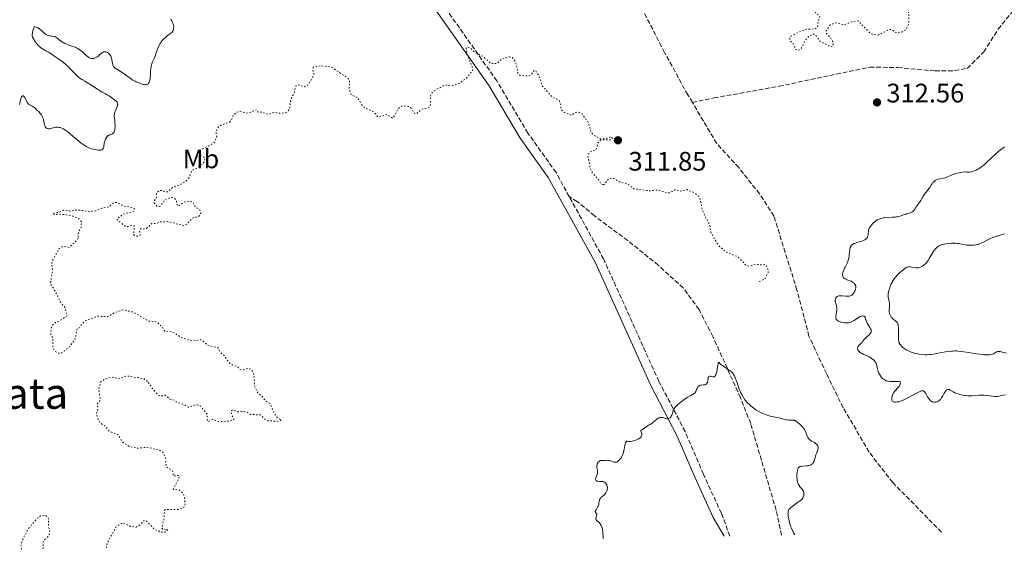
# Model space of a CAD drawing. Units: metres. Extents: x 629024 to 632507, y 4669472 to 4671848.
# Drawn here: x 629585 to 629954, y 4669481 to 4669679 of the extents above; entities that cross this region are included whole.
import ezdxf
from ezdxf.enums import TextEntityAlignment as Align

# ---------------------------------------------------------------- set-up
doc = ezdxf.new("R2010")
doc.units = ezdxf.units.M
doc.header["$MEASUREMENT"] = 0
doc.linetypes.add('DGN Style 3', pattern=[2.435891, 1.739922, -0.695969])
doc.linetypes.add('DGN Style 5', pattern=[1.217945, 0.521977, -0.695969])
for name, color, linetype, lineweight in [('Barranco lineal', 142, 'DGN Style 3', 13), ('Camino', 7, 'DGN Style 3', 0), ('Cota de punto acotado terreno', 7, 'Continuous', 0), ('Curva de nivel auxiliar', 30, 'DGN Style 5', 0), ('Curva de nivel intermedia', 30, 'Continuous', 0), ('Etiqueta de uso rústico', 92, 'Continuous', 0), ('Margen derecho', 7, 'Continuous', 0), ('Punto acotado terreno (símbolo)', 7, 'Continuous', 0), ('Senda', 7, 'DGN Style 3', 0), ('Texto de Área (paraje) menor', 7, 'Continuous', 0)]:
    doc.layers.add(name, color=color, linetype=linetype, lineweight=lineweight)
doc.styles.add('Style-Arial', font='arial.ttf')

# ---------------------------------------------------------------- blocks, each defined once
blk = doc.blocks.new('5PATER')
at = {"layer": 'Punto acotado terreno (símbolo)', "linetype": 'Continuous', "lineweight": 0}
h = blk.add_hatch(color=51, dxfattribs=at)
edge = h.paths.add_edge_path()
edge.add_ellipse((0, 0), major_axis=(-0.11, -0.111), ratio=0.999422, start_angle=0, end_angle=360)

msp = doc.modelspace()

# ---------------------------------------------------------------- linework, layer by layer
at = {"layer": 'Barranco lineal', "color": 142, "linetype": 'DGN Style 3', "lineweight": 13}
for points in [[(629836.76, 4669648.19, 310.81), (629835.04, 4669651.08, 310.79), (629826.37, 4669666.93, 310.64), (629812.53, 4669693.72, 311.38), (629803.66, 4669705.89, 311.08), (629795.94, 4669712.58, 311.08), (629790.33, 4669718.26, 310.79), (629785.99, 4669726.84, 310.34), (629784.6, 4669730.53, 310.32)], [(629836.76, 4669648.19, 310.81), (629844.85, 4669649.92, 310.66), (629869.18, 4669654.27, 310.66), (629903.16, 4669661.42, 310.96), (629913.66, 4669661.33, 311.11), (629927.58, 4669660, 311.26), (629934.93, 4669660.13, 311.56), (629939.63, 4669660.99, 311.56), (629945.83, 4669667.13, 311.71), (629951.19, 4669675.62, 311.71), (629956.58, 4669682.27, 311.71)], [(629929.94, 4669487.43, 311.68), (629911.78, 4669506.01, 311.53), (629902.93, 4669517.4, 311.53), (629893.2, 4669534.02, 311.38), (629886.94, 4669546.77, 311.08), (629880.4, 4669560.82, 311.08), (629875.91, 4669578.06, 310.93), (629871.47, 4669592.15, 311.08), (629867.3, 4669605.72, 310.79), (629861.91, 4669614.02, 310.64), (629854.13, 4669623.86, 310.79), (629845.85, 4669632.9, 310.93), (629836.76, 4669648.19, 310.81)]]:
    msp.add_polyline3d(points, dxfattribs=at)
at = {"layer": 'Camino', "color": 7, "linetype": 'DGN Style 3', "lineweight": 0}
for points in [[(629790.65, 4669613.04, 314.09), (629785.73, 4669621.98, 314.2), (629775.21, 4669636.79, 313.53), (629763.6, 4669656.27, 312.74), (629742.09, 4669686.71, 312.15), (629722.85, 4669705.3, 311.56), (629712.71, 4669714.04, 311.82), (629701, 4669721.11, 311.83), (629686.02, 4669729.33, 311.67), (629670.27, 4669736.73, 311.75), (629649.69, 4669745.81, 312.2), (629630.01, 4669755.62, 312.22), (629610.35, 4669766.86, 312.18), (629581.5, 4669780.02, 312.27), (629556.34, 4669793.86, 312.11), (629545.11, 4669801.66, 311.67), (629535.86, 4669808.55, 312.22)], [(629850.82, 4669485.96, 315.34), (629847.61, 4669494.5, 315.33), (629840.89, 4669509.15, 315.24), (629834.02, 4669525.12, 315.06), (629824.24, 4669543.87, 314.88), (629803.49, 4669589.72, 314.48), (629790.65, 4669613.04, 314.09)]]:
    msp.add_polyline3d(points, dxfattribs=at)
at = {"layer": 'Curva de nivel auxiliar', "color": 30, "linetype": 'DGN Style 5', "lineweight": 0, "elevation": 312.5, "flags": 128}
for points in [[(629872.38, 4669684.77), (629877.04, 4669684.11), (629878.43, 4669683.46), (629880.59, 4669683.55), (629882.5, 4669682.52), (629882.83, 4669681.85), (629884.48, 4669680.5), (629883.81, 4669678.48), (629883.63, 4669676.48), (629882.76, 4669675.74), (629879.41, 4669675.63), (629876.46, 4669674.49), (629873.6, 4669672.99), (629873.25, 4669672.55), (629873.32, 4669671.33), (629874.5, 4669670.19), (629875.49, 4669668.1), (629876.39, 4669667.68), (629877.36, 4669668.17), (629879.42, 4669672.08), (629880.46, 4669673.1), (629881.85, 4669673.81), (629882.67, 4669673.71), (629884.51, 4669671.15), (629888.55, 4669669.01), (629889.51, 4669669.46), (629889.5, 4669670.55), (629888.39, 4669672.63), (629886.94, 4669673.98), (629886.72, 4669674.81), (629888.34, 4669677.26), (629889.91, 4669677.92), (629890.94, 4669677.98), (629893.59, 4669677.32), (629896.85, 4669678.5), (629898.79, 4669678.72), (629902.66, 4669674.67), (629903.88, 4669673.88), (629906.26, 4669673.42), (629910.43, 4669675.54), (629911.36, 4669675.44), (629913.13, 4669674.27), (629915.37, 4669674.65), (629916.79, 4669675.56), (629917.82, 4669677.91), (629917.65, 4669683.37), (629916.74, 4669685.83), (629914.12, 4669690.05), (629912.99, 4669693.51), (629911.99, 4669695.03), (629910.45, 4669696.48), (629909.75, 4669699.45), (629910.4, 4669701.28), (629911.58, 4669701.58), (629912.47, 4669701), (629913.53, 4669700.9), (629914.22, 4669701.47), (629914.78, 4669703.4), (629917.88, 4669705.46), (629918.33, 4669711.5), (629919.5, 4669712.48), (629919.7, 4669713.36), (629919.69, 4669716.79), (629921.21, 4669718.37), (629921.59, 4669718.53), (629927.36, 4669717.72), (629929.18, 4669716.25), (629931.35, 4669715.68), (629933.46, 4669716.26), (629934.48, 4669717.49), (629935.47, 4669719.65), (629936.86, 4669719.8), (629937.53, 4669719.57), (629938.36, 4669717.63), (629938.28, 4669712.27), (629939.45, 4669712.17), (629940.9, 4669713.5), (629942.49, 4669714.14), (629944.64, 4669713.63), (629946.07, 4669712.06), (629946.73, 4669708.42), (629948.17, 4669706.21), (629951, 4669705.07), (629955.65, 4669704.63), (629957.68, 4669702.66), (629959.98, 4669702.02), (629961.62, 4669699.43), (629963.02, 4669699.08), (629964.46, 4669699.49), (629965.46, 4669699.07), (629966.43, 4669697.87), (629967.31, 4669697.55), (629969.36, 4669697.8), (629973.56, 4669697.17), (629975.71, 4669697.64), (629978.58, 4669699.33), (629981.76, 4669699.69), (629984.89, 4669697.9), (629989.05, 4669694.07), (629990.58, 4669691.64), (629991.2, 4669689.22)], [(629803.39, 4669617.46), (629802.45, 4669617.85), (629801.53, 4669619.57), (629799.43, 4669621.77), (629798.5, 4669623.56), (629797.62, 4669628.37), (629798.41, 4669629.73), (629800.7, 4669630.5), (629801.45, 4669633.14), (629802.47, 4669634.22), (629806.46, 4669634.28), (629806.71, 4669634.87), (629806.48, 4669635.5), (629804.37, 4669634.67), (629802.35, 4669634.62), (629799.9, 4669635.93), (629798.86, 4669636.92), (629797.97, 4669640.47), (629795.45, 4669643.97), (629794.48, 4669644.51), (629793.41, 4669644.64), (629791.4, 4669643.45), (629788.57, 4669644.59), (629787.62, 4669645.75), (629787.27, 4669648.16), (629786.85, 4669648.9), (629786.32, 4669649.38), (629784.5, 4669650.04), (629780.49, 4669654.52), (629779.3, 4669658.27), (629778.07, 4669660.19), (629777.51, 4669660.22), (629776.54, 4669658.75), (629775.55, 4669658.11), (629772.27, 4669658.32), (629771.49, 4669659.08), (629770.54, 4669663.59), (629769.44, 4669665.01), (629768.14, 4669665.24), (629767.01, 4669665.04), (629765.46, 4669664.54), (629763.86, 4669662.84), (629761.41, 4669662.76), (629758.41, 4669665.45), (629755.08, 4669667.14), (629753.58, 4669668.61), (629752.41, 4669668.95), (629752.14, 4669668.58), (629752.35, 4669666.63), (629754.61, 4669660.71), (629754.39, 4669660.04), (629752.24, 4669657.33), (629749.45, 4669655.38), (629746.6, 4669654.33), (629744.78, 4669654.67), (629743.46, 4669654.45), (629739.87, 4669652.52), (629739.03, 4669651.48), (629738.62, 4669650.38), (629738.79, 4669647.89), (629738.47, 4669646.49), (629735.44, 4669645.67), (629733.48, 4669643.92), (629732.45, 4669644.47), (629731.78, 4669645.81), (629730.68, 4669646.66), (629728.39, 4669647.02), (629727.47, 4669646.67), (629726.38, 4669645.47), (629725.54, 4669643.49), (629724.48, 4669642.4), (629722.35, 4669643.82), (629719.82, 4669642.79), (629718.92, 4669642.96), (629717.6, 4669644.63), (629714.15, 4669646.16), (629712.72, 4669647.78), (629711.46, 4669650.03), (629709.08, 4669651.09), (629708.28, 4669653.17), (629708.45, 4669656.46), (629707.68, 4669657.42), (629701.53, 4669661.54), (629697.43, 4669661.97), (629694.88, 4669661.38), (629694.71, 4669660.45), (629695.1, 4669659.08), (629694.88, 4669657.93), (629692.46, 4669654.26), (629691.53, 4669654.08), (629689.35, 4669654.85), (629688.38, 4669654.48), (629687.59, 4669651.48), (629686.43, 4669649.49), (629686.1, 4669646.08), (629685.4, 4669645.03), (629684.49, 4669644.38), (629682.05, 4669644.16), (629680.45, 4669644.51), (629677.86, 4669643.82), (629675.61, 4669644.58)], [(629675.61, 4669644.58), (629673.73, 4669644.78), (629673.45, 4669645.5), (629671.67, 4669644.57), (629669.59, 4669644.22), (629667.4, 4669644.94), (629665.95, 4669644.5), (629665.01, 4669643.52), (629664.14, 4669641.44), (629663.47, 4669640.86), (629660.44, 4669639.77), (629659.44, 4669639.1), (629658.45, 4669637.49), (629658.72, 4669635.39), (629658.01, 4669633.55), (629657.47, 4669632.93), (629652.4, 4669630.23), (629652.04, 4669629.61), (629652.44, 4669628.46), (629654.35, 4669627.58), (629654.09, 4669626.09), (629653.35, 4669625.09), (629651.58, 4669623.76), (629649.47, 4669622.78), (629648.39, 4669620.14), (629647.45, 4669619), (629645.45, 4669617.65), (629643.42, 4669617), (629641.56, 4669615.95), (629640.42, 4669614.84), (629639.41, 4669614.71), (629638.53, 4669615.25), (629637.57, 4669615.33), (629636.25, 4669614.52), (629636.1, 4669612.45), (629635.46, 4669611.49), (629635.35, 4669610.67), (629636.36, 4669609.42), (629637.49, 4669609.34), (629639.51, 4669611.94), (629641.8, 4669612.71), (629642.58, 4669612.6), (629643.59, 4669611.63), (629643.71, 4669610.41), (629644.29, 4669609.36), (629646.46, 4669610.86), (629648.61, 4669611.39), (629649.82, 4669610.86), (629650.46, 4669609.49), (629652.46, 4669607.97), (629652.82, 4669606.91), (629652.42, 4669605.91), (629651.51, 4669605.35), (629650.6, 4669605.38), (629649.54, 4669604.91), (629647.56, 4669602.74), (629646.55, 4669602.14), (629640.32, 4669603.67), (629637.44, 4669603.52), (629635.89, 4669602.91), (629634.39, 4669602.95), (629632.44, 4669601.09), (629631.42, 4669600.86), (629630.4, 4669601.06), (629629.88, 4669599.9), (629630.06, 4669598.54), (629629.04, 4669598.16), (629628.19, 4669598.32), (629627.64, 4669598.77), (629627.95, 4669602.03), (629627.14, 4669602.24), (629625.39, 4669601.79), (629624.42, 4669601.91), (629621.3, 4669604.49), (629623.76, 4669606.49), (629627.48, 4669607.46), (629628.02, 4669608.39), (629626.45, 4669609.06), (629623.57, 4669609.53), (629621.69, 4669610.67), (629620.87, 4669610.82), (629619.87, 4669610.52), (629618.45, 4669609.22), (629615.44, 4669608.58), (629613.32, 4669607.63), (629611.17, 4669607.34), (629608.39, 4669607.85), (629605.92, 4669607.93), (629603.73, 4669607.61), (629601.39, 4669607.9), (629599.49, 4669607.01), (629598.49, 4669607.12), (629597.23, 4669606.54), (629598.08, 4669606.2), (629600.2, 4669606.4), (629603.98, 4669605.99), (629606.97, 4669604.92), (629608.13, 4669603.52), (629607.96, 4669601.47), (629606.95, 4669599.53), (629606.86, 4669597.44)], [(629861.75, 4669581.25), (629862.46, 4669581.45), (629864.09, 4669582.44), (629865.16, 4669584.57), (629865.14, 4669585.55), (629864.5, 4669587.24), (629863.31, 4669587.69), (629862.47, 4669587.47), (629860.29, 4669587.65), (629857.96, 4669586.99), (629857, 4669587.11), (629853.88, 4669590.46), (629849.53, 4669592.2), (629847.13, 4669594.15), (629846, 4669595.49), (629843.61, 4669599.72), (629843.27, 4669602.57), (629841.86, 4669604.92), (629840.36, 4669608.35), (629839.43, 4669612.85), (629837.44, 4669614.48), (629834.7, 4669615.61), (629831.93, 4669614.96), (629830.35, 4669615.57), (629828.46, 4669614.48), (629827.39, 4669614.44), (629824.14, 4669615.5), (629820.55, 4669615.17), (629814.91, 4669615.92), (629812.39, 4669617.8), (629809.34, 4669618.57), (629806.97, 4669619.99), (629805.47, 4669619.69), (629803.79, 4669617.58), (629803.39, 4669617.46)], [(629606.86, 4669597.44), (629606.51, 4669596.91), (629603.55, 4669593.97), (629601.25, 4669594.45), (629599.8, 4669593.6), (629597.45, 4669589.49), (629596.96, 4669587.97), (629597.32, 4669585.23), (629596.43, 4669580.44), (629598.03, 4669578.05), (629600.37, 4669573.38), (629601.89, 4669571.46), (629602.76, 4669568.44), (629599.92, 4669566.53), (629598.48, 4669566.04), (629597.43, 4669565.09), (629596.81, 4669563.9), (629596.6, 4669561.35), (629597.45, 4669560), (629597.34, 4669556.63), (629598.09, 4669555.13), (629599.41, 4669554.45), (629600.49, 4669554.34), (629603.57, 4669556.82), (629605.67, 4669559.47), (629606.44, 4669563.5), (629607.37, 4669563.89), (629608.31, 4669565.45), (629609.69, 4669566.64), (629614.13, 4669568.25), (629618.03, 4669568.11), (629620.45, 4669569.54), (629623.44, 4669570.63), (629627.4, 4669569.84), (629633.3, 4669566.37), (629635.58, 4669566.32), (629636.46, 4669565.99), (629638.31, 4669564.3), (629639.45, 4669562.48), (629640.78, 4669562.68), (629642.23, 4669562.34), (629645.34, 4669560.39), (629648.58, 4669559.32), (629651.01, 4669559.02), (629652.53, 4669559.52), (629653.47, 4669559.1), (629655.32, 4669557.39), (629659.32, 4669556.38), (629660.37, 4669554.4), (629661.47, 4669553.5), (629663.08, 4669551.1), (629664.16, 4669550.23), (629666.56, 4669549.34), (629667.35, 4669548.39), (629668.56, 4669548.19), (629670.32, 4669548.75), (629671.46, 4669548.49), (629672.44, 4669547.45), (629672.88, 4669543.97), (629672.77, 4669542.44), (629674.08, 4669539.54), (629675.46, 4669538.49), (629677.33, 4669536.36), (629678.84, 4669535.46), (629679.95, 4669532.51), (629681.34, 4669530.36), (629683.04, 4669529.39), (629681.95, 4669528.9), (629678.03, 4669529.13), (629676.74, 4669529.75), (629675.15, 4669531.32), (629671.54, 4669531.51), (629670.16, 4669532.33), (629668.77, 4669532.65), (629666.68, 4669532.52), (629665.02, 4669533.14), (629664.49, 4669533.1), (629664.12, 4669532.57), (629664.29, 4669531.27), (629665.12, 4669530.05), (629665.08, 4669529.58), (629664.58, 4669529.34), (629663.5, 4669529), (629659.43, 4669528.85), (629657.32, 4669529.69), (629655.53, 4669528.83), (629655.11, 4669529.59), (629655.23, 4669531.55), (629652.61, 4669534.63), (629651.44, 4669535.05), (629650.39, 4669535.02), (629648.59, 4669534.18), (629648.09, 4669534.23), (629646.99, 4669534.94), (629643.54, 4669536.2), (629642.83, 4669536.8), (629641.2, 4669537.28), (629639.58, 4669538.59), (629637.34, 4669538.39), (629635.28, 4669540.3), (629632.84, 4669543.89)], [(629632.84, 4669543.89), (629631.43, 4669544.89), (629624.93, 4669545.93), (629621.94, 4669544.95), (629619.42, 4669545.52), (629616.75, 4669544.72), (629615.26, 4669543.53), (629614.58, 4669540.76), (629615.11, 4669537.49), (629614.9, 4669536.47), (629614.04, 4669535.48), (629614.3, 4669533.57), (629613.72, 4669531.86), (629614.35, 4669529.37), (629615.23, 4669528.27), (629617.08, 4669527.1), (629618.53, 4669525.22), (629621.88, 4669523.91), (629623.34, 4669521.37), (629625.97, 4669519.5), (629628.87, 4669518.84), (629632.55, 4669519.26), (629637.47, 4669518.05), (629638.48, 4669517.51), (629639.47, 4669515.5), (629639.89, 4669511.89), (629642.08, 4669510.53), (629642.46, 4669509.49), (629642.43, 4669508.46), (629644.64, 4669508.71), (629644.47, 4669507.49), (629642.44, 4669503.47), (629644.52, 4669503.25), (629646.06, 4669502.06), (629646.63, 4669500.77), (629646.89, 4669497.37), (629646.45, 4669496.72), (629644.54, 4669495.94), (629639.46, 4669495.96), (629639.15, 4669495.54), (629639.06, 4669492.5), (629638.12, 4669489.05), (629638.69, 4669488.54), (629640.47, 4669488.5), (629639.46, 4669487.47), (629637.44, 4669487.48), (629637.03, 4669487.99), (629635.44, 4669488.47), (629632.37, 4669491.79), (629631.45, 4669491.71), (629629.54, 4669489.79), (629628.53, 4669489.38), (629625.84, 4669489.77), (629624.36, 4669490.75), (629623.37, 4669490.97), (629621.01, 4669489.36), (629617.71, 4669483.42), (629617.42, 4669481.64)], [(629593.59, 4669481.2), (629593.84, 4669481.92), (629593.67, 4669483.57), (629594.06, 4669484.37), (629595.57, 4669485.74), (629596.29, 4669487.2), (629595.81, 4669489.44), (629595.69, 4669492.78), (629594.8, 4669493.73), (629592.8, 4669493.52), (629591.56, 4669492.65), (629587.98, 4669488.4), (629585.98, 4669484.49), (629585.44, 4669482.51), (629585.7, 4669481.05)]]:
    msp.add_lwpolyline(points, dxfattribs=at)
at = {"layer": 'Curva de nivel intermedia', "color": 30, "linetype": 'Continuous', "lineweight": 0, "flags": 128}
for points, elevation in [([(629641.53, 4669679.36), (629641.77, 4669679.02), (629642.1, 4669678.44), (629642.34, 4669677.88), (629642.44, 4669677.59), (629642.55, 4669677.13), (629642.62, 4669676.67), (629642.63, 4669676.44), (629642.61, 4669676.03), (629642.58, 4669675.83), (629642.52, 4669675.53), (629642.38, 4669675.11), (629642.17, 4669674.74), (629642.05, 4669674.56), (629641.91, 4669674.41), (629641.58, 4669674.12), (629640.21, 4669673.13), (629639.41, 4669672.46), (629638.98, 4669672.05), (629638.35, 4669671.36), (629637.95, 4669670.85), (629637.76, 4669670.58), (629637.48, 4669670.14), (629637.23, 4669669.69), (629636.79, 4669668.74), (629636.42, 4669667.77), (629636, 4669666.54), (629635.8, 4669665.99), (629635.4, 4669664.96), (629634.91, 4669663.87), (629634.69, 4669663.37), (629634.44, 4669662.68)], 310), ([(629595.48, 4669673.32), (629595.05, 4669673.51), (629594.83, 4669673.64), (629594.5, 4669673.87), (629594.28, 4669674.05), (629593.82, 4669674.48), (629593.17, 4669675.11), (629592.81, 4669675.43), (629592.41, 4669675.73), (629592.2, 4669675.87), (629591.74, 4669676.12), (629591.5, 4669676.23), (629591.11, 4669676.37), (629590.68, 4669676.48), (629590.46, 4669676.52), (629590.09, 4669675.47), (629589.95, 4669675.03), (629589.8, 4669674.46), (629589.73, 4669674.13), (629589.67, 4669673.57), (629589.67, 4669673.4), (629589.7, 4669673.1), (629589.77, 4669672.82), (629589.84, 4669672.63), (629590.01, 4669672.25), (629590.36, 4669671.62), (629590.58, 4669671.29), (629590.93, 4669670.78), (629591.53, 4669670.02), (629592.18, 4669669.32), (629592.52, 4669669), (629592.85, 4669668.72), (629593.52, 4669668.25), (629594.15, 4669667.88), (629594.94, 4669667.47), (629595.28, 4669667.29), (629595.98, 4669666.86), (629597.73, 4669665.67), (629599.69, 4669664.37), (629600.83, 4669663.56), (629601.99, 4669662.66), (629602.56, 4669662.17), (629603.11, 4669661.66), (629604.15, 4669660.61), (629606.1, 4669658.58), (629606.73, 4669657.98), (629607.04, 4669657.71), (629607.51, 4669657.33), (629607.82, 4669657.1), (629608.45, 4669656.69), (629609.38, 4669656.14), (629610.61, 4669655.47), (629611.22, 4669655.12), (629611.67, 4669654.84), (629612.56, 4669654.26), (629614.2, 4669653.12), (629614.92, 4669652.64), (629615.25, 4669652.44), (629615.87, 4669652.09), (629617.07, 4669651.48), (629617.74, 4669651.11), (629618.48, 4669650.65), (629618.99, 4669650.31), (629619.99, 4669649.6), (629620.91, 4669648.86), (629621.29, 4669648.5), (629621.43, 4669648.33), (629621.57, 4669648.09), (629621.62, 4669647.97), (629621.67, 4669647.71), (629621.66, 4669647.5), (629621.64, 4669647.35), (629621.55, 4669647.01), (629621.2, 4669646.05), (629620.82, 4669645.06), (629620.65, 4669644.56), (629620.46, 4669643.84), (629620.4, 4669643.51), (629620.38, 4669643.3), (629620.38, 4669642.89), (629620.42, 4669642.29), (629620.55, 4669641.42), (629620.61, 4669640.92), (629620.68, 4669639.79), (629620.69, 4669639.19), (629620.63, 4669638.33), (629620.55, 4669637.81), (629620.49, 4669637.57), (629620.38, 4669637.25), (629620.24, 4669636.99), (629620.13, 4669636.84), (629619.89, 4669636.6), (629619.76, 4669636.51), (629619.49, 4669636.36), (629619.2, 4669636.24), (629618.83, 4669636.12), (629618.66, 4669636.06), (629618.47, 4669635.99), (629618.15, 4669635.82), (629617.87, 4669635.63), (629617.71, 4669635.49)], 310), ([(629634.44, 4669662.68), (629634.33, 4669662.32), (629634.2, 4669661.78), (629634.05, 4669660.96), (629633.99, 4669660.13), (629633.96, 4669658.99), (629633.93, 4669658.4), (629633.85, 4669657.57), (629633.8, 4669657.16), (629633.68, 4669656.57), (629633.52, 4669656.04), (629633.42, 4669655.8), (629633.22, 4669655.43), (629633.1, 4669655.27), (629632.89, 4669655.09), (629632.63, 4669654.95), (629632.48, 4669654.9), (629632.14, 4669654.86), (629631.94, 4669654.86), (629631.62, 4669654.89), (629631.25, 4669654.95), (629630.98, 4669655.02), (629630.41, 4669655.19), (629629.48, 4669655.54), (629628.63, 4669655.93), (629628.21, 4669656.15), (629627.59, 4669656.49), (629627.14, 4669656.75), (629626.3, 4669657.31), (629624.73, 4669658.45), (629623.95, 4669659.01), (629622.76, 4669659.78), (629621.32, 4669660.69), (629620.77, 4669661.08), (629620.37, 4669661.43), (629620.22, 4669661.6), (629620.14, 4669661.71), (629620, 4669661.95), (629619.9, 4669662.21), (629619.85, 4669662.41), (629619.76, 4669662.86), (629619.53, 4669664.16), (629619.34, 4669664.88), (629619.18, 4669665.34), (629619.08, 4669665.57), (629618.9, 4669665.88), (629618.7, 4669666.17), (629618.55, 4669666.35), (629618.22, 4669666.66), (629617.87, 4669666.91), (629617.54, 4669667.07), (629617.37, 4669667.14), (629617.12, 4669667.2), (629616.76, 4669667.23), (629616.58, 4669667.21), (629616.33, 4669667.15), (629616.18, 4669667.08), (629615.88, 4669666.9), (629615.45, 4669666.54), (629614.9, 4669666), (629614.62, 4669665.73), (629614.41, 4669665.55), (629613.96, 4669665.24), (629613.51, 4669664.99), (629613.22, 4669664.87), (629612.69, 4669664.7), (629612.51, 4669664.66), (629612.19, 4669664.63), (629611.91, 4669664.65), (629611.73, 4669664.69), (629611.4, 4669664.8), (629611.08, 4669664.95), (629610.9, 4669665.06), (629610.6, 4669665.26), (629610.04, 4669665.71), (629608.45, 4669667.11), (629607.56, 4669667.82), (629607.28, 4669668.03), (629606.71, 4669668.39), (629606.13, 4669668.7), (629605.72, 4669668.88), (629604.85, 4669669.22), (629604.12, 4669669.46), (629603.09, 4669669.8), (629602.57, 4669670), (629601.81, 4669670.32), (629601.45, 4669670.51), (629601.11, 4669670.71), (629600.47, 4669671.14), (629599.89, 4669671.58), (629599.23, 4669672.13), (629598.94, 4669672.36), (629598.55, 4669672.63), (629598.36, 4669672.73), (629598, 4669672.88), (629597.76, 4669672.95), (629597.19, 4669673.04), (629596.5, 4669673.1), (629596.11, 4669673.15), (629595.69, 4669673.25), (629595.48, 4669673.32)], 310), ([(629617.71, 4669635.49), (629617.43, 4669635.16), (629617.18, 4669634.78), (629617.07, 4669634.56), (629616.93, 4669634.18), (629616.8, 4669633.72), (629616.75, 4669633.46), (629616.66, 4669632.87), (629616.52, 4669632.04), (629616.43, 4669631.64), (629616.31, 4669631.28), (629616.23, 4669631.12), (629616.1, 4669630.9), (629615.95, 4669630.73), (629615.83, 4669630.63), (629615.56, 4669630.49), (629615.41, 4669630.44), (629615.06, 4669630.38), (629614.67, 4669630.37), (629614.37, 4669630.39), (629613.72, 4669630.47), (629612.98, 4669630.61), (629612.57, 4669630.7), (629611.92, 4669630.89), (629611.23, 4669631.15), (629610.86, 4669631.3), (629610.09, 4669631.68), (629609.69, 4669631.9), (629609.06, 4669632.28), (629608.42, 4669632.72), (629607.97, 4669633.05), (629607.08, 4669633.74), (629605.76, 4669634.83), (629604.16, 4669636.22), (629603.47, 4669636.82), (629603.02, 4669637.19), (629602.27, 4669637.77), (629601.68, 4669638.17), (629601.34, 4669638.36), (629600.72, 4669638.64), (629600.09, 4669638.84), (629599.77, 4669638.91), (629599.29, 4669638.99), (629598.8, 4669639.01), (629598.56, 4669638.99), (629598.33, 4669638.96), (629597.86, 4669638.86), (629596.62, 4669638.48), (629596.16, 4669638.38), (629595.95, 4669638.37), (629595.67, 4669638.38), (629595.4, 4669638.46), (629595.27, 4669638.52), (629595.05, 4669638.67), (629594.95, 4669638.76), (629594.79, 4669638.92), (629594.58, 4669639.23), (629594.39, 4669639.61), (629594.3, 4669639.83), (629594.09, 4669640.59), (629593.85, 4669641.69), (629593.71, 4669642.2), (629593.56, 4669642.67), (629593.47, 4669642.88), (629593.26, 4669643.3), (629593.09, 4669643.57), (629592.67, 4669644.15), (629592.13, 4669644.8), (629591.82, 4669645.13), (629591.31, 4669645.62), (629590.78, 4669646.08), (629590.5, 4669646.28), (629590.22, 4669646.47), (629589.67, 4669646.79), (629588.67, 4669647.35), (629588.27, 4669647.64), (629588.11, 4669647.8), (629587.84, 4669648.15), (629587.63, 4669648.52), (629587.3, 4669649.3), (629587.05, 4669649.81), (629586.92, 4669650.04), (629586.71, 4669650.34), (629586.5, 4669650.56), (629586.39, 4669650.64), (629586.26, 4669650.7), (629586.09, 4669650.71), (629585.94, 4669650.64), (629585.79, 4669650.5), (629585.72, 4669650.39), (629585.58, 4669650.11), (629585.5, 4669649.92), (629585.4, 4669649.6), (629585.18, 4669648.76), (629584.86, 4669647.43)], 310), ([(629953.59, 4669631.63), (629952.9, 4669631.11), (629951.99, 4669630.42), (629951.5, 4669630.03), (629950.72, 4669629.37), (629950.28, 4669628.98), (629947.12, 4669625.97), (629945.91, 4669624.9), (629945.29, 4669624.4), (629944.54, 4669623.84), (629944.16, 4669623.58), (629943.58, 4669623.23), (629942.97, 4669622.91), (629942.66, 4669622.77), (629942.02, 4669622.53), (629941.68, 4669622.43), (629941.17, 4669622.31), (629940.44, 4669622.2), (629940.07, 4669622.18), (629939.48, 4669622.17), (629938.87, 4669622.21), (629938.55, 4669622.25), (629937.25, 4669622.06), (629936.64, 4669621.95), (629935.78, 4669621.75), (629934.98, 4669621.52), (629934.6, 4669621.39), (629933.51, 4669620.95), (629932.21, 4669620.36), (629931.62, 4669620.13), (629931.34, 4669620.04), (629930.8, 4669619.89), (629929.37, 4669619.62), (629928.8, 4669619.48), (629928.53, 4669619.4), (629928.15, 4669619.26), (629927.64, 4669619), (629927.49, 4669618.9), (629927.2, 4669618.69), (629926.95, 4669618.45), (629926.79, 4669618.26), (629926.48, 4669617.84), (629926.12, 4669617.28), (629925.59, 4669616.43), (629925.28, 4669615.99), (629924.73, 4669615.32), (629923.97, 4669614.4), (629923.61, 4669613.92), (629923.15, 4669613.14), (629922.56, 4669612.06), (629922.24, 4669611.51), (629921.69, 4669610.71), (629920.93, 4669609.68), (629920.58, 4669609.18), (629919.98, 4669608.25), (629919.68, 4669607.84), (629919.45, 4669607.6), (629919.32, 4669607.48), (629919.12, 4669607.33), (629918.89, 4669607.19), (629918.36, 4669606.95), (629917.77, 4669606.75), (629916.92, 4669606.5), (629916.48, 4669606.36), (629915.81, 4669606.14), (629914.89, 4669605.82), (629914.38, 4669605.67), (629913.57, 4669605.49), (629913.12, 4669605.41), (629912.64, 4669605.35), (629911.63, 4669605.28), (629909.55, 4669605.18), (629908.58, 4669605.1), (629908.15, 4669605.03), (629907.35, 4669604.86), (629907.11, 4669604.78), (629906.65, 4669604.61), (629906.22, 4669604.41), (629905.94, 4669604.26), (629905.42, 4669603.91), (629905.13, 4669603.69), (629904.58, 4669603.21), (629904.07, 4669602.7), (629903.77, 4669602.37), (629903.28, 4669601.75), (629903.02, 4669601.36), (629902.93, 4669601.18), (629902.79, 4669600.83), (629902.73, 4669600.6), (629902.66, 4669600.06), (629902.58, 4669599.04), (629902.5, 4669598.5), (629902.36, 4669597.98)], 315), ([(629902.36, 4669597.98), (629902.25, 4669597.75), (629902.12, 4669597.53), (629902.02, 4669597.4), (629901.79, 4669597.16), (629901.66, 4669597.06), (629901.36, 4669596.86), (629901.03, 4669596.68), (629900.78, 4669596.57), (629900.25, 4669596.38), (629899.22, 4669596.07), (629898.28, 4669595.79), (629897.83, 4669595.64), (629897.22, 4669595.4), (629896.77, 4669595.16), (629896.57, 4669595.02), (629896.32, 4669594.78), (629896.11, 4669594.51), (629896.02, 4669594.36), (629895.86, 4669594.01), (629895.8, 4669593.82), (629895.72, 4669593.5), (629895.66, 4669593.14), (629895.58, 4669592.34), (629895.47, 4669591.16), (629895.4, 4669590.55), (629895.29, 4669589.94), (629895.22, 4669589.64), (629895.1, 4669589.21), (629894.78, 4669588.39), (629894.41, 4669587.62), (629893.91, 4669586.66), (629893.68, 4669586.21), (629893.53, 4669585.88), (629893.28, 4669585.25), (629893.11, 4669584.66), (629893.03, 4669584.3), (629893, 4669584.07), (629892.98, 4669583.65), (629893.02, 4669583.28), (629893.06, 4669583.11), (629893.18, 4669582.88), (629893.36, 4669582.66), (629893.47, 4669582.55), (629893.76, 4669582.34), (629893.94, 4669582.24), (629894.24, 4669582.09), (629895, 4669581.78), (629895.76, 4669581.48), (629896.14, 4669581.31), (629896.69, 4669581.03), (629897.17, 4669580.71), (629897.37, 4669580.52), (629897.62, 4669580.22), (629897.78, 4669579.89), (629897.85, 4669579.64), (629897.88, 4669579.48), (629897.9, 4669579.14), (629897.89, 4669578.88), (629897.79, 4669578.35), (629897.63, 4669577.83), (629897.49, 4669577.51), (629897.17, 4669576.93), (629896.98, 4669576.66), (629896.85, 4669576.5), (629896.58, 4669576.23), (629896.44, 4669576.13), (629896.15, 4669575.95), (629895.83, 4669575.83), (629895.61, 4669575.77), (629895.12, 4669575.72), (629894.83, 4669575.72), (629894.19, 4669575.75), (629892.9, 4669575.88), (629892.3, 4669575.91), (629892.03, 4669575.9), (629891.55, 4669575.84), (629891.14, 4669575.71), (629890.91, 4669575.59), (629890.78, 4669575.49), (629890.56, 4669575.26), (629890.45, 4669575.11), (629890.31, 4669574.76), (629890.23, 4669574.38), (629890.22, 4669574.1), (629890.22, 4669573.91), (629890.28, 4669573.52), (629890.46, 4669572.86), (629890.65, 4669572.23), (629890.74, 4669571.89), (629890.81, 4669571.36), (629890.82, 4669571.07), (629890.79, 4669570.48), (629890.71, 4669569.89), (629890.52, 4669568.81), (629890.44, 4669568.26), (629890.42, 4669568.04), (629890.43, 4669567.73), (629890.44, 4669567.6), (629890.5, 4669567.34), (629890.59, 4669567.12)], 315), ([(629953.59, 4669599.1), (629951.92, 4669598.62), (629950.58, 4669598.18), (629949.85, 4669597.93), (629948.65, 4669597.49), (629947.38, 4669596.83), (629945.48, 4669595.88), (629944.24, 4669595.34), (629943.68, 4669595.14), (629943.38, 4669595.06), (629942.87, 4669594.96), (629942.13, 4669594.86), (629941.76, 4669594.83), (629941.19, 4669594.81), (629940.31, 4669594.82), (629939.4, 4669594.89), (629938.8, 4669594.96), (629937.63, 4669595.16), (629936.54, 4669595.4), (629935.95, 4669595.51), (629935.28, 4669595.58), (629934.91, 4669595.6), (629934.51, 4669595.6), (629933.63, 4669595.57), (629932.72, 4669595.5), (629931.57, 4669595.36), (629931.06, 4669595.27), (629930.72, 4669595.2), (629930.14, 4669595.04), (629929.67, 4669594.86), (629929.4, 4669594.73), (629928.91, 4669594.44), (629928.44, 4669594.09), (629928.19, 4669593.88), (629927.81, 4669593.49), (629927.4, 4669592.98), (629927.17, 4669592.67), (629926.44, 4669591.52), (629925.44, 4669589.84), (629924.98, 4669589.1), (629924.77, 4669588.79), (629924.38, 4669588.28), (629924.04, 4669587.88), (629923.82, 4669587.67), (629923.41, 4669587.34), (629922.93, 4669587.03), (629922.61, 4669586.85), (629921.97, 4669586.58), (629921.54, 4669586.45), (629921.32, 4669586.41), (629920.97, 4669586.37), (629920.58, 4669586.37), (629920.36, 4669586.39), (629918.17, 4669586.75), (629917.81, 4669586.77), (629917.64, 4669586.76), (629917.39, 4669586.72), (629917, 4669586.57), (629916.79, 4669586.46), (629916.3, 4669586.14), (629915.48, 4669585.51), (629915.02, 4669585.13), (629914.32, 4669584.49), (629913.63, 4669583.82), (629913.3, 4669583.48), (629913, 4669583.14), (629912.45, 4669582.46), (629911.97, 4669581.79), (629911.69, 4669581.34), (629911.52, 4669581.03), (629911.21, 4669580.41), (629911.05, 4669580.06), (629910.77, 4669579.34), (629910.54, 4669578.63), (629910.41, 4669578.18), (629910.21, 4669577.37), (629910.08, 4669576.7), (629910.05, 4669576.4)], 320), ([(629910.05, 4669576.4), (629910.03, 4669575.98), (629910.04, 4669575.77), (629910.1, 4669575.33), (629910.45, 4669573.73), (629910.53, 4669573.11), (629910.55, 4669572.79), (629910.56, 4669572.45), (629910.53, 4669571.77), (629910.44, 4669570.41), (629910.47, 4669569.78), (629910.51, 4669569.48), (629910.55, 4669569.29), (629910.66, 4669568.93), (629910.89, 4669568.43), (629911.07, 4669568.13), (629911.2, 4669567.94), (629911.49, 4669567.59), (629911.66, 4669567.41), (629912.02, 4669567.08), (629912.73, 4669566.51), (629913.04, 4669566.25), (629913.29, 4669566.01), (629913.4, 4669565.88), (629913.54, 4669565.66), (629913.66, 4669565.39), (629913.72, 4669565.24), (629913.84, 4669564.67)], 320), ([(629890.59, 4669567.12), (629890.66, 4669567.01), (629890.79, 4669566.85), (629891.07, 4669566.61), (629891.48, 4669566.38), (629891.75, 4669566.26), (629892.32, 4669566.06), (629892.65, 4669565.97), (629893.18, 4669565.85), (629893.75, 4669565.77), (629894.04, 4669565.74), (629894.63, 4669565.74), (629894.92, 4669565.76), (629895.36, 4669565.83), (629895.78, 4669565.94), (629896.06, 4669566.04), (629896.58, 4669566.27), (629897.32, 4669566.69), (629898.54, 4669567.52), (629899.22, 4669567.93), (629899.59, 4669568.11), (629899.8, 4669568.19), (629900.21, 4669568.29), (629900.61, 4669568.34), (629900.8, 4669568.33), (629901.07, 4669568.25), (629901.22, 4669568.15), (629901.38, 4669567.96), (629901.45, 4669567.8), (629901.57, 4669567.4), (629901.75, 4669566.71), (629901.88, 4669566.31), (629902.06, 4669565.89), (629902.17, 4669565.66), (629902.58, 4669564.98), (629903.19, 4669564.05), (629903.44, 4669563.58), (629903.63, 4669563.13), (629903.68, 4669562.92), (629903.7, 4669562.6), (629903.65, 4669562.3), (629903.57, 4669562.11), (629903.51, 4669561.98), (629903.35, 4669561.74), (629903.2, 4669561.56), (629902.87, 4669561.23), (629901.81, 4669560.31), (629901.59, 4669560.09), (629901.22, 4669559.67), (629900.61, 4669558.86), (629900.25, 4669558.45), (629899.82, 4669558.03), (629899.22, 4669557.45), (629898.96, 4669557.15), (629898.74, 4669556.85), (629898.66, 4669556.7), (629898.58, 4669556.46), (629898.55, 4669556.23), (629898.56, 4669556.07), (629898.64, 4669555.76), (629898.71, 4669555.61), (629898.92, 4669555.3), (629899.19, 4669555), (629899.41, 4669554.81), (629899.92, 4669554.46), (629900.25, 4669554.27), (629900.96, 4669553.92), (629902.45, 4669553.25), (629903.15, 4669552.9), (629903.46, 4669552.71), (629904.03, 4669552.32), (629904.5, 4669551.91), (629904.76, 4669551.65), (629905.19, 4669551.16), (629905.51, 4669550.69), (629905.66, 4669550.41), (629905.73, 4669550.21), (629905.83, 4669549.8), (629906.03, 4669548.58), (629906.16, 4669548.06), (629906.24, 4669547.77), (629906.45, 4669547.23), (629906.57, 4669546.95), (629906.78, 4669546.53), (629907.14, 4669545.9), (629907.57, 4669545.33), (629907.8, 4669545.07), (629908.1, 4669544.8), (629908.26, 4669544.68), (629908.5, 4669544.52), (629908.9, 4669544.31), (629909.33, 4669544.14), (629909.57, 4669544.07), (629909.94, 4669543.98), (629910.21, 4669543.94), (629910.78, 4669543.88), (629911.25, 4669543.85), (629912.23, 4669543.84), (629913.5, 4669543.83), (629914.04, 4669543.8), (629914.47, 4669543.73)], 315), ([(629913.84, 4669564.67), (629913.88, 4669564.32), (629913.9, 4669563.92), (629913.92, 4669562.99), (629913.9, 4669560.95), (629913.91, 4669560.01), (629913.95, 4669559.3), (629913.99, 4669558.99), (629914.08, 4669558.56), (629914.22, 4669558.17), (629914.31, 4669557.98), (629914.48, 4669557.7), (629914.61, 4669557.52), (629914.93, 4669557.16), (629915.13, 4669556.97), (629915.57, 4669556.6), (629916.08, 4669556.22), (629916.83, 4669555.72), (629917.24, 4669555.49), (629918.17, 4669555.01), (629918.65, 4669554.8), (629919.12, 4669554.62), (629920.06, 4669554.33), (629920.97, 4669554.12), (629921.57, 4669554.02), (629922.74, 4669553.89), (629923.88, 4669553.85), (629924.46, 4669553.86), (629925.38, 4669553.92), (629925.88, 4669553.97), (629926.96, 4669554.11), (629928.81, 4669554.42), (629931.46, 4669554.88), (629932.71, 4669555.08), (629933.73, 4669555.19), (629934.23, 4669555.23), (629934.98, 4669555.26), (629935.77, 4669555.25), (629936.19, 4669555.22), (629937.6, 4669555.09), (629938.41, 4669554.98), (629940.27, 4669554.69), (629942.98, 4669554.24), (629944.32, 4669554.04), (629945.58, 4669553.89), (629946.15, 4669553.84), (629946.94, 4669553.8), (629947.62, 4669553.81), (629948.02, 4669553.85), (629948.68, 4669553.96), (629948.96, 4669554.04), (629949.43, 4669554.23), (629949.8, 4669554.43), (629950.2, 4669554.69), (629950.38, 4669554.8), (629950.77, 4669554.99), (629950.97, 4669555.05), (629951.39, 4669555.1), (629951.69, 4669555.09), (629951.9, 4669555.07), (629952.36, 4669554.97), (629953.29, 4669554.7), (629954.3, 4669554.39)], 320), ([(629879, 4669525.41), (629878.72, 4669525.89), (629878.37, 4669526.38), (629878.16, 4669526.63), (629877.93, 4669526.89), (629877.41, 4669527.43), (629876.86, 4669527.94), (629876.5, 4669528.26), (629875.84, 4669528.79), (629875.43, 4669529.07), (629875.26, 4669529.17), (629874.93, 4669529.31), (629874.72, 4669529.36), (629874.27, 4669529.41), (629872.86, 4669529.41), (629872.25, 4669529.46), (629871.93, 4669529.51), (629871.59, 4669529.57), (629870.85, 4669529.74), (629869.19, 4669530.18), (629868.27, 4669530.41), (629867.28, 4669530.61), (629865.88, 4669530.91), (629865.15, 4669531.1), (629864.39, 4669531.33), (629864.01, 4669531.47), (629863.43, 4669531.7), (629862.84, 4669531.96), (629862.45, 4669532.16), (629861.66, 4669532.58), (629860.52, 4669533.29), (629859.79, 4669533.8), (629859.34, 4669534.13), (629858.51, 4669534.8), (629858.09, 4669535.17), (629857.38, 4669535.87), (629856.78, 4669536.55), (629856.44, 4669537), (629855.84, 4669537.9), (629855.24, 4669538.93), (629854.89, 4669539.61), (629854.67, 4669540.06), (629854.31, 4669540.92), (629854, 4669541.79), (629853.67, 4669542.89), (629853.5, 4669543.44), (629853.19, 4669544.3), (629852.96, 4669544.87), (629852.49, 4669545.9), (629852.18, 4669546.47), (629852.02, 4669546.72), (629851.75, 4669547.07), (629851.43, 4669547.4), (629851.24, 4669547.56), (629850.58, 4669548.05), (629849.01, 4669549.06), (629847.99, 4669549.78), (629847.55, 4669550.12), (629847.03, 4669550.58), (629846.73, 4669550.9), (629846.63, 4669550.97), (629846.51, 4669550.93), (629846.46, 4669550.81), (629846.35, 4669550.34), (629846.21, 4669549.55), (629845.98, 4669548.2), (629845.85, 4669547.51), (629845.69, 4669546.88), (629845.61, 4669546.6), (629845.47, 4669546.24), (629845.33, 4669545.96), (629845.23, 4669545.82), (629845.01, 4669545.64), (629844.9, 4669545.59), (629844.68, 4669545.56), (629844.44, 4669545.59), (629843.98, 4669545.72), (629843.53, 4669545.82), (629843.33, 4669545.82), (629843.14, 4669545.79), (629842.91, 4669545.67), (629842.77, 4669545.49), (629842.71, 4669545.34), (629842.64, 4669544.97), (629842.56, 4669544.1), (629842.48, 4669543.68), (629842.41, 4669543.49), (629842.23, 4669543.16), (629842, 4669542.9), (629841.81, 4669542.76), (629841.68, 4669542.69), (629841.4, 4669542.58), (629841.24, 4669542.55), (629840.9, 4669542.52), (629840.19, 4669542.5), (629839.83, 4669542.44), (629839.6, 4669542.36), (629839.45, 4669542.29), (629839.16, 4669542.11), (629838.86, 4669541.86), (629838.62, 4669541.54)], 315), ([(629914.47, 4669543.73), (629914.64, 4669543.68), (629914.65, 4669543.55), (629914.64, 4669543.28), (629914.59, 4669543.02), (629914.53, 4669542.85), (629914.39, 4669542.51), (629914.26, 4669542.26), (629913.93, 4669541.77), (629913.56, 4669541.31), (629912.81, 4669540.48), (629912.57, 4669540.21), (629912.19, 4669539.71), (629911.9, 4669539.26), (629911.76, 4669538.98), (629911.68, 4669538.79), (629911.55, 4669538.42), (629911.43, 4669537.84), (629911.4, 4669537.55), (629911.41, 4669537.14), (629911.46, 4669536.79), (629911.52, 4669536.64), (629911.58, 4669536.51), (629911.77, 4669536.32), (629912.03, 4669536.2), (629912.24, 4669536.15), (629912.4, 4669536.13), (629912.78, 4669536.12), (629913.23, 4669536.16), (629913.49, 4669536.19), (629913.92, 4669536.27), (629914.68, 4669536.48), (629915.6, 4669536.83), (629916.13, 4669537.07), (629916.71, 4669537.34), (629917.95, 4669537.99), (629920.43, 4669539.36), (629921.45, 4669539.9), (629922.21, 4669540.25), (629922.5, 4669540.35), (629922.67, 4669540.39), (629922.96, 4669540.41), (629923.2, 4669540.35), (629923.34, 4669540.26), (629923.43, 4669540.19), (629923.61, 4669540), (629923.77, 4669539.79), (629924.11, 4669539.3), (629924.82, 4669538.14), (629925.16, 4669537.6), (629925.59, 4669537), (629925.8, 4669536.76), (629926.14, 4669536.48), (629926.4, 4669536.33), (629926.54, 4669536.27), (629926.76, 4669536.19), (629927.2, 4669536.1), (629927.45, 4669536.08), (629927.83, 4669536.1), (629928.22, 4669536.18), (629928.42, 4669536.25), (629928.81, 4669536.43), (629929, 4669536.55), (629929.28, 4669536.78), (629929.56, 4669537.06), (629929.73, 4669537.27), (629930.06, 4669537.73), (629930.52, 4669538.48), (629931.05, 4669539.46), (629931.29, 4669539.88), (629931.57, 4669540.33), (629931.7, 4669540.5), (629931.89, 4669540.7), (629932.08, 4669540.83), (629932.18, 4669540.87), (629932.32, 4669540.9), (629932.43, 4669540.9), (629932.65, 4669540.86), (629932.83, 4669540.79), (629933.23, 4669540.59), (629934.32, 4669539.97), (629935.03, 4669539.61), (629935.78, 4669539.31), (629936.19, 4669539.16), (629936.85, 4669538.96), (629937.56, 4669538.78), (629937.92, 4669538.71), (629938.68, 4669538.59), (629939.08, 4669538.54), (629939.68, 4669538.5), (629940.29, 4669538.48), (629941.54, 4669538.51), (629944.07, 4669538.66), (629945.31, 4669538.69), (629945.91, 4669538.66), (629947.07, 4669538.57), (629949.12, 4669538.31), (629949.97, 4669538.23), (629950.33, 4669538.23), (629950.97, 4669538.27), (629951.5, 4669538.37)], 315), ([(629838.62, 4669541.54), (629838.51, 4669541.37), (629838.43, 4669541.19), (629838.29, 4669540.8), (629838.12, 4669540.29), (629838.03, 4669540.05), (629837.86, 4669539.74), (629837.74, 4669539.6), (629837.45, 4669539.37), (629835.87, 4669538.47), (629835.06, 4669537.97), (629834.47, 4669537.58), (629833.23, 4669536.72), (629831.95, 4669535.76), (629831.04, 4669535), (629830.67, 4669534.65), (629830.21, 4669534.13), (629829.96, 4669533.78), (629829.86, 4669533.6), (629829.72, 4669533.32), (629829.59, 4669533.04), (629829.4, 4669532.44), (629829.07, 4669531.29), (629828.87, 4669530.81), (629828.74, 4669530.61), (629828.65, 4669530.49), (629828.45, 4669530.28), (629828.34, 4669530.19), (629828.11, 4669530.05), (629827.86, 4669529.96), (629827.69, 4669529.92), (629827.35, 4669529.9), (629827.15, 4669529.92), (629826.77, 4669530.01), (629826.02, 4669530.28), (629825.66, 4669530.38), (629825.48, 4669530.41), (629825.14, 4669530.42), (629824.81, 4669530.38), (629824.6, 4669530.33), (629824.19, 4669530.18), (629823.79, 4669529.99), (629823.59, 4669529.87), (629823.27, 4669529.64), (629822.74, 4669529.17), (629821.86, 4669528.34), (629821.33, 4669527.93), (629820.94, 4669527.69), (629820.73, 4669527.59), (629820.39, 4669527.47), (629818.04, 4669525.92), (629817.6, 4669525.6), (629817.51, 4669525.49), (629817.47, 4669525.31), (629817.57, 4669524.97), (629817.79, 4669524.38), (629817.85, 4669524.05), (629817.84, 4669523.74), (629817.81, 4669523.58), (629817.72, 4669523.35), (629817.57, 4669523.11), (629817.48, 4669522.99), (629817.23, 4669522.76), (629817.08, 4669522.64), (629816.82, 4669522.47), (629816.51, 4669522.3), (629815.8, 4669521.98), (629815.28, 4669521.79), (629814.93, 4669521.68), (629814.27, 4669521.5), (629813.62, 4669521.4), (629813.36, 4669521.38), (629812.96, 4669521.42), (629812.48, 4669521.56), (629812.37, 4669521.56), (629812.16, 4669521.45), (629812.08, 4669521.37), (629811.95, 4669521.2), (629811.77, 4669520.84), (629811.6, 4669520.35), (629811.52, 4669520.06), (629811.31, 4669519.02), (629811.11, 4669517.97), (629810.98, 4669517.43), (629810.72, 4669516.64), (629810.57, 4669516.26), (629810.21, 4669515.56), (629809.8, 4669514.95), (629809.52, 4669514.6), (629809.33, 4669514.39), (629808.97, 4669514.05), (629808.77, 4669513.91), (629808.65, 4669513.83), (629808.41, 4669513.7), (629808.29, 4669513.66), (629808.07, 4669513.61), (629807.84, 4669513.6), (629807.69, 4669513.62), (629807.38, 4669513.69), (629806.81, 4669513.9), (629806.28, 4669514.12)], 315), ([(629951.5, 4669538.37), (629952.4, 4669538.61), (629953.06, 4669538.73), (629953.97, 4669538.84)], 315), ([(629875.05, 4669486.42), (629874.61, 4669487.24), (629874.35, 4669487.8), (629873.87, 4669488.92), (629873.66, 4669489.49), (629873.29, 4669490.59), (629873, 4669491.64), (629872.85, 4669492.29), (629872.63, 4669493.44), (629872.55, 4669494.15), (629872.54, 4669494.46), (629872.56, 4669494.86), (629872.59, 4669495.1), (629872.63, 4669495.25), (629872.72, 4669495.53), (629872.92, 4669495.91), (629873.09, 4669496.14), (629873.23, 4669496.29), (629873.54, 4669496.59), (629873.86, 4669496.86), (629874.58, 4669497.41), (629876.13, 4669498.51), (629876.81, 4669499), (629877.33, 4669499.41), (629877.54, 4669499.6), (629877.88, 4669499.95), (629878.04, 4669500.18), (629878.13, 4669500.33), (629878.28, 4669500.66), (629878.39, 4669501.02), (629878.44, 4669501.21), (629878.48, 4669501.51), (629878.5, 4669501.96), (629878.44, 4669502.41), (629878.38, 4669502.62), (629878.3, 4669502.82), (629878.08, 4669503.2), (629877.8, 4669503.56), (629877.38, 4669504.06), (629877.16, 4669504.32), (629876.73, 4669504.91), (629876.53, 4669505.25), (629876.27, 4669505.82), (629876.12, 4669506.27), (629876.06, 4669506.51), (629875.99, 4669506.9), (629875.93, 4669507.32), (629875.89, 4669508.23), (629875.91, 4669509.17), (629875.96, 4669509.76), (629876.05, 4669510.47), (629876.12, 4669510.78), (629876.2, 4669511.07), (629876.26, 4669511.24), (629876.39, 4669511.51), (629876.47, 4669511.62), (629876.64, 4669511.79), (629876.85, 4669511.92), (629877, 4669511.98), (629877.37, 4669512.06), (629878.14, 4669512.15), (629879.29, 4669512.24), (629879.82, 4669512.3), (629880.06, 4669512.34), (629880.49, 4669512.43), (629880.86, 4669512.56), (629881.08, 4669512.66), (629881.46, 4669512.9), (629881.79, 4669513.2), (629881.93, 4669513.38), (629882.13, 4669513.69), (629882.3, 4669514.05), (629882.38, 4669514.24), (629882.59, 4669514.92), (629882.86, 4669515.92), (629883.01, 4669516.42), (629883.28, 4669517.12), (629883.64, 4669518), (629883.77, 4669518.43), (629883.84, 4669518.82), (629883.86, 4669519.02), (629883.84, 4669519.31), (629883.77, 4669519.6), (629883.72, 4669519.74), (629883.56, 4669520.02), (629883.45, 4669520.16), (629883.26, 4669520.36), (629883.01, 4669520.56), (629882.42, 4669520.95), (629881.99, 4669521.21), (629881.4, 4669521.56), (629881.11, 4669521.74), (629880.72, 4669522.03), (629880.55, 4669522.18), (629880.32, 4669522.41), (629880.2, 4669522.57), (629879.98, 4669522.9), (629879.74, 4669523.41), (629879.4, 4669524.44), (629879.15, 4669525.09), (629879, 4669525.41)], 315), ([(629806.28, 4669514.12), (629806, 4669514.21), (629805.56, 4669514.31), (629805.35, 4669514.33), (629804.91, 4669514.34), (629804.07, 4669514.27), (629803.7, 4669514.24), (629803.22, 4669514.27), (629802.69, 4669514.32), (629802.44, 4669514.29), (629802.31, 4669514.25), (629802.07, 4669514.13), (629801.83, 4669513.94), (629801.53, 4669513.61), (629801.4, 4669513.42), (629801.18, 4669513), (629801.1, 4669512.76), (629801.02, 4669512.37), (629800.99, 4669511.95), (629800.99, 4669511.73), (629801.09, 4669511.02), (629801.19, 4669510.33), (629801.22, 4669509.98), (629801.21, 4669509.63), (629801.19, 4669509.46), (629801.14, 4669509.19), (629800.97, 4669508.67), (629800.61, 4669507.73), (629800.51, 4669507.35), (629800.51, 4669507.18), (629800.6, 4669506.91), (629800.79, 4669506.71), (629800.96, 4669506.61), (629801.09, 4669506.57), (629801.39, 4669506.5), (629801.97, 4669506.47), (629802.79, 4669506.47), (629803.19, 4669506.43), (629803.52, 4669506.35), (629803.67, 4669506.29), (629803.89, 4669506.18), (629804.18, 4669505.96), (629804.43, 4669505.67), (629804.54, 4669505.51), (629804.71, 4669505.18), (629804.78, 4669504.99), (629804.86, 4669504.71), (629804.93, 4669504.26), (629804.94, 4669503.79), (629804.91, 4669503.55), (629804.86, 4669503.32), (629804.71, 4669502.87), (629804.5, 4669502.44), (629804.33, 4669502.17), (629803.94, 4669501.68), (629803.46, 4669501.22), (629802.83, 4669500.66), (629802.55, 4669500.38), (629802.43, 4669500.22), (629802.21, 4669499.89), (629802.04, 4669499.55), (629801.96, 4669499.32), (629801.84, 4669498.86), (629801.8, 4669498.54), (629801.75, 4669498.09), (629801.71, 4669497.85), (629801.59, 4669497.46), (629801.5, 4669497.24), (629801.38, 4669497.01), (629801.09, 4669496.51), (629800.7, 4669495.85), (629800.54, 4669495.55), (629800.44, 4669495.29), (629800.42, 4669495.17), (629800.42, 4669495.02), (629800.53, 4669494.8), (629800.89, 4669494.43), (629800.97, 4669494.27), (629800.98, 4669494.02), (629800.89, 4669493.64), (629800.71, 4669493.06), (629800.65, 4669492.76), (629800.63, 4669492.48), (629800.64, 4669492.36), (629800.69, 4669492.18), (629800.75, 4669492.06), (629800.91, 4669491.86), (629801.22, 4669491.56), (629801.72, 4669491.14), (629801.97, 4669490.9), (629802.28, 4669490.52), (629802.42, 4669490.3), (629802.61, 4669489.95), (629802.86, 4669489.33), (629803.06, 4669488.6), (629803.14, 4669488.2), (629803.21, 4669487.76), (629803.3, 4669486.87), (629803.34, 4669486.04), (629803.33, 4669485.26), (629803.3, 4669485.09)], 315)]:
    msp.add_lwpolyline(points, dxfattribs=dict(at, elevation=elevation))
at = {"layer": 'Margen derecho', "color": 7, "linetype": 'Continuous', "lineweight": 0}
msp.add_polyline3d([(629848.64, 4669485.92, 315.29), (629844.58, 4669492.93, 315.26), (629837.77, 4669507.77, 315.2), (629830.94, 4669523.66, 315.06), (629821.17, 4669542.38, 314.88), (629800.44, 4669588.19, 314.45), (629782.84, 4669620.16, 314.16), (629772.35, 4669634.93, 313.65), (629760.74, 4669654.41, 312.83), (629739.49, 4669684.48, 312.13), (629720.55, 4669702.78, 311.75), (629710.7, 4669711.27, 311.66), (629699.3, 4669718.15, 311.77), (629684.47, 4669726.29, 311.92), (629668.86, 4669733.63, 311.7), (629648.24, 4669742.72, 312.19), (629628.4, 4669752.61, 312.3), (629608.79, 4669763.82, 312), (629579.97, 4669776.97, 311.96), (629554.54, 4669790.96, 312.6), (629543.12, 4669798.89, 311.98), (629533.82, 4669805.82, 312.07)], dxfattribs=at)
at = {"layer": 'Senda', "color": 7, "linetype": 'DGN Style 3', "lineweight": 0}
msp.add_polyline3d([(629870.08, 4669486.32, 315.67), (629868.08, 4669495.73, 315.42), (629858.6, 4669528.1, 315.26), (629854.77, 4669537.74, 314.61), (629849.86, 4669548.67, 314.8), (629844.4, 4669560.65, 314.9), (629839.24, 4669570.79, 314.94), (629833.33, 4669578.82, 314.8), (629824, 4669587.32, 314.66), (629812.56, 4669596.57, 314.55), (629800.07, 4669605.8, 314.21), (629793.69, 4669611.2, 314.21), (629790.65, 4669613.04, 314.09)], dxfattribs=at)

# ---------------------------------------------------------------- block references
at = {"layer": 'Punto acotado terreno (símbolo)', "color": 7, "linetype": 'Continuous', "lineweight": 0, "xscale": 10, "yscale": 10, "zscale": 10}
for p in [(629905.87, 4669648.24, 312.56), (629808.9, 4669634.08, 311.85)]:
    msp.add_blockref('5PATER', p, dxfattribs=at)

# ---------------------------------------------------------------- texts
at = {"layer": 'Cota de punto acotado terreno', "color": 7, "linetype": 'Continuous', "lineweight": 0, "style": 'Style-Arial'}
for s, p in [('312.56', (629909.37, 4669648.24, 312.56)), ('311.85', (629812.85, 4669622.72, 311.85))]:
    msp.add_text(s, height=7, dxfattribs=at).set_placement(p)
at = {"layer": 'Etiqueta de uso rústico', "color": 92, "linetype": 'Continuous', "lineweight": 0, "style": 'Style-Arial'}
msp.add_text('Mb', height=7, dxfattribs=at).set_placement((629652.85, 4669627.12, 312.49), align=Align.MIDDLE_CENTER)
at = {"layer": 'Texto de Área (paraje) menor', "color": 7, "linetype": 'Continuous', "lineweight": 0, "style": 'Style-Arial'}
msp.add_text('Zapata', height=11.5, dxfattribs=at).set_placement((629577.34, 4669539.36, 311.58), align=Align.MIDDLE_CENTER)

doc.saveas('drawing.dxf')
